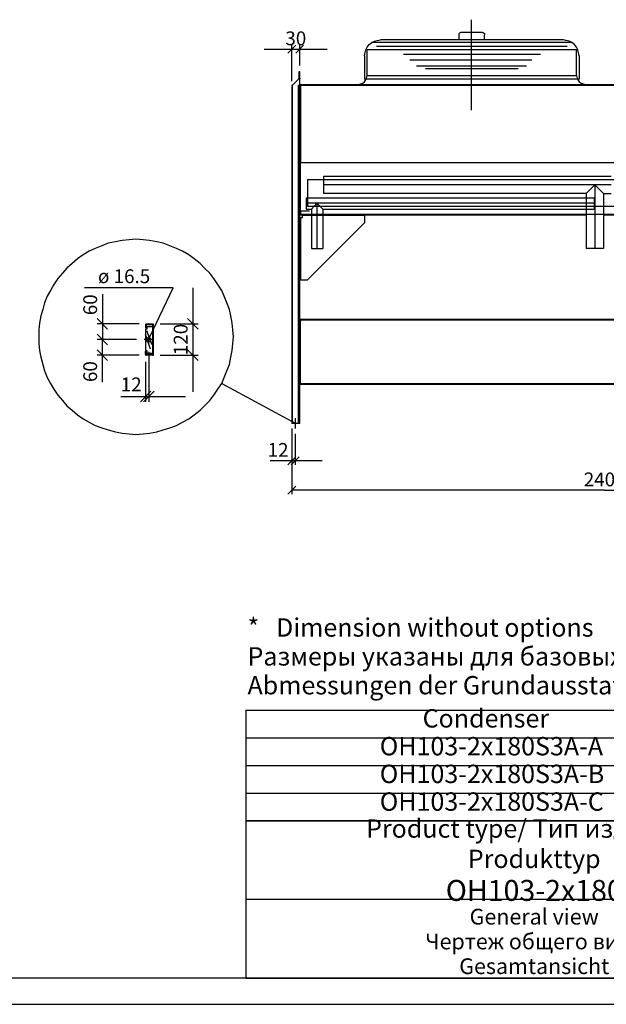
# Model space of a CAD drawing. Units: millimetres. Extents: x 14252 to 20972, y 0 to 4752.
# Drawn here: x 17323 to 19112, y 0 to 3005 of the extents above; entities that cross this region are included whole.
import ezdxf
from ezdxf.enums import TextEntityAlignment as Align

# ---------------------------------------------------------------- set-up
doc = ezdxf.new("R2010")
doc.units = ezdxf.units.MM
doc.header["$LTSCALE"] = 16
doc.layers.get('DEFPOINTS').update_dxf_attribs({"lineweight": 25})
doc.layers.add('Nadpis (ISO)', color=7, linetype='Continuous', lineweight=50)
doc.layers.add('Značka (ISO)', color=7, linetype='Continuous', lineweight=25)
doc.styles.add('Tabulka hrdel - nadpis', font='arial.ttf')
doc.styles.add('Text poznámky (ISO)', font='arial.ttf')

# ---------------------------------------------------------------- blocks, each defined once
blk = doc.blocks.new('Tabulka1')
at = {"layer": 'Značka (ISO)'}
for p, q in [((235, 50.83), (415, 50.83)), ((235, 50.83), (235, 45.56)), ((235, 45.56), (415, 45.56)), ((235, 45.56), (235, 35)), ((235, 40.28), (415, 40.28)), ((235, 40.28), (235, 29.72)), ((235, 35), (415, 35)), ((235, 29.72), (415, 29.72))]:
    blk.add_line(p, q, dxfattribs=at)
at = {"layer": 'Značka (ISO)', "char_height": 3.5, "attachment_point": 7, "style": 'Tabulka hrdel - nadpis'}
for s, insert in [('Condenser', (268.72, 46.42)), ('OH103-2x180S3A-A', (260.55, 41.11)), ('OH103-2x180S3A-B', (260.55, 35.83)), ('OH103-2x180S3A-C', (260.55, 30.55))]:
    blk.add_mtext(s, dxfattribs=dict(at, insert=insert))
blk = doc.blocks.new('Rohová razítka Stamp_Layout')
at = {"layer": 'Nadpis (ISO)', "lineweight": 25}
for p, q in [((180, 30), (0, 30)), ((0, 30), (0, 15)), ((110, 15), (0, 15)), ((0, 15), (0, 0)), ((0, 0), (180, 0))]:
    blk.add_line(p, q, dxfattribs=at)
at = {"layer": 'Nadpis (ISO)', "attachment_point": 5, "style": 'Text poznámky (ISO)'}
for s, insert, char_height, line_spacing_factor in [('{\\fArial|b1|i0|c204|p34;\\H1.4x;Product type/ Тип изделия / Produkttyp\\fArial|b0|i0|c204|p34;\\P\\fArial|b1|i0|c204|p34;\\H1.1395x;OH103-2x180\\H1.0295x; }', (55, 22.5), 2.5, 0.989938), ('\\fArial|b0|i0;\\H3.0000;General view\\PЧертеж общего вида\\PGesamtansicht', (55, 6.99), 3, 0.944221)]:
    blk.add_mtext(s, dxfattribs=dict(at, insert=insert, char_height=char_height, line_spacing_factor=line_spacing_factor))

msp = doc.modelspace()

# ---------------------------------------------------------------- linework, layer by layer
msp.add_line((20892.3, 80), (14492.3, 80))
for points in [[(18701.1, 2728.8), (18701.1, 3004.8)], [(18663.1, 2958.8), (18663.1, 2962.8), (18665.1, 2964.8), (18669.1, 2966.8)], [(18663.1, 2942.8), (18663.1, 2958.8)], [(18669.1, 2966.8), (18733.1, 2966.8)], [(18733.1, 2966.8), (18737.1, 2964.8), (18741.1, 2962.8), (18741.1, 2958.8)], [(18741.1, 2942.8), (18741.1, 2958.8)], [(18069.1, 2914.8), (18153.1, 2914.8)], [(18141.1, 2902.8), (18165.1, 2926.8)], [(18153.1, 2816.8), (18153.1, 2926.8)], [(18153.1, 2914.8), (18261.1, 2914.8)], [(18189.1, 2926.8), (18165.1, 2902.8)], [(18177.1, 2864.8), (18177.1, 2926.8)], [(18375.1, 2894.8), (18377.1, 2904.8), (18379.1, 2912.8), (18383.1, 2920.8), (18389.1, 2928.8), (18397.1, 2934.8), (18405.1, 2938.8), (18413.1, 2940.8), (18423.1, 2942.8)], [(19007.1, 2934.8), (18397.1, 2934.8)], [(18993.1, 2922.8), (18411.1, 2922.8)], [(18981.1, 2942.8), (18423.1, 2942.8)], [(19029.1, 2894.8), (19027.1, 2904.8), (19025.1, 2912.8), (19021.1, 2920.8), (19015.1, 2928.8), (19007.1, 2934.8), (18999.1, 2938.8), (18989.1, 2940.8), (18981.1, 2942.8)], [(18375.1, 2894.8), (18375.1, 2822.8)], [(18383.1, 2834.8), (18383.1, 2912.8)], [(19021.1, 2912.8), (18383.1, 2912.8)], [(18911.1, 2898.8), (18493.1, 2898.8)], [(19021.1, 2834.8), (19021.1, 2912.8)], [(19029.1, 2894.8), (19029.1, 2822.8)], [(18885.1, 2880.8), (18513.1, 2880.8)], [(18869.1, 2862.8), (18533.1, 2862.8)], [(18843.1, 2854.8), (18561.1, 2854.8)], [(18175.1, 2824.8), (18173.1, 2822.8)], [(18175.1, 2824.8), (18173.1, 2824.8)], [(18173.1, 2824.8), (18173.1, 2822.8)], [(18175.1, 2826.8), (18175.1, 2846.8)], [(18175.1, 2846.8), (18177.1, 2846.8)], [(18175.1, 2826.8), (18177.1, 2826.8)], [(18175.1, 2826.8), (18175.1, 2824.8)], [(18177.1, 2824.8), (18175.1, 2824.8)], [(18177.1, 2806.8), (18177.1, 2846.8)], [(18177.1, 2826.8), (18177.1, 2824.8)], [(18355.1, 2806.8), (18363.1, 2808.8), (18369.1, 2810.8), (18375.1, 2814.8), (18379.1, 2820.8), (18381.1, 2826.8), (18383.1, 2834.8)], [(18383.1, 2834.8), (19021.1, 2834.8)], [(19021.1, 2834.8), (19023.1, 2826.8), (19025.1, 2820.8), (19029.1, 2814.8), (19035.1, 2810.8), (19041.1, 2808.8), (19049.1, 2806.8)], [(18155.1, 2804.8), (18153.1, 2804.8)], [(18153.1, 2804.8), (18153.1, 2802.8)], [(18153.1, 2800.8), (18153.1, 1772.8)], [(18173.1, 2822.8), (18155.1, 2804.8)], [(18155.1, 1772.8), (18155.1, 2802.8)], [(18173.1, 1772.8), (18173.1, 2804.8)], [(18173.1, 2804.8), (20041.1, 2804.8)], [(18177.1, 1772.8), (18177.1, 2806.8)], [(18177.1, 2806.8), (20039.1, 2806.8)], [(18179.1, 2804.8), (18179.1, 2568.8)], [(19029.1, 2822.8), (18375.1, 2822.8)], [(18177.1, 2408.8), (18177.1, 2568.8)], [(18177.1, 2568.8), (20039.1, 2568.8)], [(18179.1, 2410.8), (18179.1, 2568.8)], [(18179.1, 2420.8), (18179.1, 2568.8)], [(18249.1, 2526.8), (19127.1, 2526.8)], [(18249.1, 2526.8), (18249.1, 2474.8)], [(18201.1, 2516.8), (20015.1, 2516.8)], [(18201.1, 2516.8), (18201.1, 2434.8)], [(19127.1, 2500.8), (18249.1, 2500.8)], [(19051.1, 2474.8), (19077.1, 2500.8)], [(19077.1, 2500.8), (19077.1, 2306.8)], [(19077.1, 2500.8), (19103.1, 2474.8)], [(19051.1, 2474.8), (18249.1, 2474.8)], [(19051.1, 2474.8), (19051.1, 2306.8)], [(19103.1, 2474.8), (19103.1, 2306.8)], [(19103.1, 2474.8), (19127.1, 2474.8)], [(18197.1, 2460.8), (18197.1, 2426.8)], [(18197.1, 2460.8), (19051.1, 2460.8)], [(19075.1, 2444.8), (18197.1, 2444.8)], [(20015.1, 2434.8), (18201.1, 2434.8)], [(18213.1, 2426.8), (18229.1, 2444.8)], [(18229.1, 2444.8), (18229.1, 2306.8)], [(18229.1, 2444.8), (18247.1, 2426.8)], [(19051.1, 2460.8), (19075.1, 2460.8)], [(19075.1, 2460.8), (19075.1, 2426.8)], [(18179.1, 2410.8), (18177.1, 2408.8)], [(18179.1, 2410.8), (18177.1, 2410.8)], [(18177.1, 2408.8), (18179.1, 2408.8)], [(18177.1, 2408.8), (18213.1, 2408.8)], [(18179.1, 2420.8), (18179.1, 2408.8)], [(18207.1, 2420.8), (18179.1, 2420.8)], [(18179.1, 2408.8), (18179.1, 2410.8)], [(18179.1, 2410.8), (20035.1, 2410.8)], [(18185.1, 2400.8), (18185.1, 2408.8)], [(18375.1, 2406.8), (18185.1, 2406.8)], [(18197.1, 2426.8), (18213.1, 2426.8)], [(18213.1, 2426.8), (18213.1, 2306.8)], [(18247.1, 2426.8), (18247.1, 2306.8)], [(18247.1, 2426.8), (19051.1, 2426.8)], [(18247.1, 2408.8), (19051.1, 2408.8)], [(18375.1, 2408.8), (18375.1, 2384.8)], [(19051.1, 2426.8), (19075.1, 2426.8)], [(19103.1, 2408.8), (19135.1, 2408.8)], [(18177.1, 2400.8), (18185.1, 2400.8)], [(18179.1, 2400.8), (18179.1, 2210.8)], [(18375.1, 2384.8), (18201.1, 2210.8)], [(17975.1, 2036.8), (17973.1, 2058.8), (17971.1, 2078.8), (17967.1, 2100.8), (17963.1, 2120.8), (17955.1, 2140.8), (17947.1, 2160.8), (17939.1, 2178.8), (17927.1, 2196.8), (17915.1, 2214.8), (17903.1, 2230.8), (17887.1, 2246.8), (17873.1, 2260.8), (17855.1, 2274.8), (17839.1, 2286.8), (17819.1, 2298.8), (17801.1, 2306.8), (17781.1, 2314.8), (17761.1, 2322.8), (17741.1, 2326.8), (17719.1, 2330.8), (17699.1, 2332.8), (17677.1, 2334.8), (17657.1, 2332.8), (17635.1, 2330.8), (17615.1, 2326.8), (17593.1, 2322.8), (17573.1, 2314.8), (17553.1, 2306.8), (17535.1, 2298.8), (17517.1, 2286.8), (17499.1, 2274.8), (17483.1, 2260.8), (17467.1, 2246.8), (17453.1, 2230.8), (17439.1, 2214.8), (17427.1, 2196.8), (17417.1, 2178.8), (17407.1, 2160.8), (17399.1, 2140.8), (17393.1, 2120.8), (17387.1, 2100.8), (17383.1, 2078.8), (17381.1, 2058.8), (17381.1, 2036.8), (17381.1, 2016.8), (17383.1, 1994.8), (17387.1, 1974.8), (17393.1, 1952.8), (17399.1, 1932.8), (17407.1, 1912.8), (17417.1, 1894.8), (17427.1, 1876.8), (17439.1, 1858.8), (17453.1, 1842.8), (17467.1, 1826.8), (17483.1, 1812.8), (17499.1, 1798.8), (17517.1, 1786.8), (17535.1, 1776.8), (17553.1, 1766.8), (17573.1, 1758.8), (17593.1, 1752.8), (17615.1, 1746.8), (17635.1, 1742.8), (17657.1, 1740.8), (17677.1, 1738.8), (17699.1, 1740.8), (17719.1, 1742.8), (17741.1, 1746.8), (17761.1, 1752.8), (17781.1, 1758.8), (17801.1, 1766.8), (17819.1, 1776.8), (17839.1, 1786.8), (17855.1, 1798.8), (17873.1, 1812.8), (17887.1, 1826.8), (17903.1, 1842.8), (17915.1, 1858.8), (17927.1, 1876.8), (17939.1, 1894.8), (17947.1, 1912.8), (17955.1, 1932.8), (17963.1, 1952.8), (17967.1, 1974.8), (17971.1, 1994.8), (17973.1, 2016.8), (17975.1, 2036.8)], [(18213.1, 2306.8), (18247.1, 2306.8)], [(19103.1, 2306.8), (19051.1, 2306.8)], [(18177.1, 2210.8), (18201.1, 2210.8)], [(17791.1, 2186.8), (17521.1, 2186.8)], [(17575.1, 2166.8), (17575.1, 2028.8)], [(17719.1, 2034.8), (17791.1, 2186.8)], [(17851.1, 2186.8), (17851.1, 2076.8)], [(17591.1, 2060.8), (17559.1, 2092.8)], [(17687.1, 2076.8), (17559.1, 2076.8)], [(17709.1, 2076.8), (17707.1, 2074.8), (17707.1, 2072.8)], [(17709.1, 2076.8), (17729.1, 2076.8)], [(17709.1, 2074.8), (17729.1, 2074.8)], [(17709.1, 2074.8), (17709.1, 2072.8)], [(17731.1, 2072.8), (17731.1, 2074.8), (17729.1, 2076.8)], [(17729.1, 2072.8), (17729.1, 2074.8)], [(17751.1, 2076.8), (17867.1, 2076.8)], [(17835.1, 2092.8), (17867.1, 2060.8)], [(17851.1, 2076.8), (17851.1, 1868.8)], [(18177.1, 2090.8), (20039.1, 2090.8)], [(18177.1, 2088.8), (20039.1, 2088.8)], [(18179.1, 2086.8), (18177.1, 2088.8)], [(18179.1, 2084.8), (18177.1, 2084.8)], [(18179.1, 1896.8), (18179.1, 2086.8)], [(18179.1, 2086.8), (18179.1, 2084.8)], [(17591.1, 2012.8), (17559.1, 2044.8)], [(17559.1, 2044.8), (17591.1, 2012.8)], [(17707.1, 2072.8), (17707.1, 2064.8)], [(17709.1, 2064.8), (17707.1, 2064.8)], [(17707.1, 2060.8), (17707.1, 1994.8)], [(17711.1, 2060.8), (17707.1, 2060.8)], [(17709.1, 2072.8), (17709.1, 2064.8)], [(17711.1, 2068.8), (17711.1, 2060.8)], [(17711.1, 2068.8), (17729.1, 2068.8)], [(17727.1, 2012.8), (17711.1, 2054.8)], [(17729.1, 1982.8), (17729.1, 2072.8)], [(17729.1, 2052.8), (17731.1, 2052.8)], [(17731.1, 1982.8), (17731.1, 2072.8)], [(17679.1, 2028.8), (17559.1, 2028.8)], [(17679.1, 2028.8), (17559.1, 2028.8)], [(17575.1, 1898.8), (17575.1, 2028.8)], [(17731.1, 2028.8), (17703.1, 2028.8)], [(17713.1, 2022.8), (17707.1, 2042.8)], [(17707.1, 2042.8), (17721.1, 2000.8)], [(17723.1, 2028.8), (17723.1, 2030.8), (17721.1, 2032.8), (17719.1, 2034.8), (17717.1, 2034.8), (17715.1, 2034.8), (17711.1, 2032.8), (17711.1, 2030.8), (17711.1, 2028.8), (17711.1, 2026.8), (17711.1, 2022.8), (17715.1, 2022.8), (17717.1, 2020.8), (17719.1, 2022.8), (17721.1, 2022.8), (17723.1, 2026.8), (17723.1, 2028.8)], [(17717.1, 2028.8), (17713.1, 2022.8)], [(17717.1, 2014.8), (17717.1, 2042.8)], [(17717.1, 2028.8), (17719.1, 2034.8)], [(17559.1, 1996.8), (17591.1, 1964.8)], [(17707.1, 1994.8), (17711.1, 1994.8)], [(17707.1, 1982.8), (17707.1, 1992.8)], [(17709.1, 1992.8), (17707.1, 1992.8)], [(17709.1, 1982.8), (17709.1, 1992.8)], [(17711.1, 1994.8), (17711.1, 1986.8)], [(17711.1, 1986.8), (17729.1, 1986.8)], [(17717.1, 1990.8), (17717.1, 1838.8)], [(17729.1, 2004.8), (17731.1, 2004.8)], [(17867.1, 1964.8), (17835.1, 1996.8)], [(17687.1, 1980.8), (17559.1, 1980.8)], [(17707.1, 1982.8), (17707.1, 1980.8), (17709.1, 1980.8)], [(17707.1, 1960.8), (17707.1, 1838.8)], [(17729.1, 1982.8), (17709.1, 1982.8)], [(17729.1, 1980.8), (17709.1, 1980.8)], [(17729.1, 1980.8), (17731.1, 1980.8), (17731.1, 1982.8)], [(17751.1, 1980.8), (17867.1, 1980.8)], [(17939.1, 1894.8), (18165.1, 1772.8)], [(18179.1, 1898.8), (18177.1, 1898.8)], [(18177.1, 1894.8), (18179.1, 1894.8), (18179.1, 1896.8)], [(18177.1, 1894.8), (20039.1, 1894.8)], [(18179.1, 1896.8), (18179.1, 1898.8)], [(17691.1, 1838.8), (17723.1, 1870.8)], [(17733.1, 1870.8), (17701.1, 1838.8)], [(18177.1, 1892.8), (20039.1, 1892.8)], [(17631.1, 1854.8), (17707.1, 1854.8)], [(17707.1, 1854.8), (17829.1, 1854.8)], [(18163.1, 1788.8), (18163.1, 1756.8)], [(18177.1, 1772.8), (18153.1, 1772.8)], [(18153.1, 1756.8), (18153.1, 1556.8)], [(18153.1, 1756.8), (18153.1, 1646.8)], [(18163.1, 1740.8), (18163.1, 1646.8)], [(18163.1, 1658.8), (18087.1, 1658.8)], [(18141.1, 1646.8), (18165.1, 1670.8)], [(18175.1, 1670.8), (18151.1, 1646.8)], [(18245.1, 1658.8), (18163.1, 1658.8)], [(18165.1, 1580.8), (18141.1, 1556.8)], [(19107.1, 1568.8), (18153.1, 1568.8)], [(19107.1, 1568.8), (20063.1, 1568.8)]]:
    msp.add_lwpolyline(points)
at = {"layer": 'DEFPOINTS'}
msp.add_line((14251.6, 0), (20972.3, 0), dxfattribs=at)

# ---------------------------------------------------------------- block references
for name, p, xscale, yscale, zscale in [('Tabulka1', (14252.3, 84.4), 16.00000003942431, 16.00000003942431, 16.00000003942431), ('Rohová razítka Stamp_Layout', (18012.3, 80), 15.99998083655296, 15.99998083655296, 15.99998083655296)]:
    msp.add_blockref(name, p, dxfattribs=dict(xscale=xscale, yscale=yscale, zscale=zscale))

# ---------------------------------------------------------------- texts
for s, p in [('30', (18165.1, 2926.8)), ('12', (17663.1, 1870.8)), ('12', (18111.1, 1670.8)), ('2400', (19107.1, 1580.8))]:
    msp.add_text(s, height=42.1).set_placement(p, align=Align.CENTER)
msp.add_text('ø 16.5', height=42.1).set_placement((17721.1, 2200.8), align=Align.RIGHT)
for s, p in [('60', (17559.1, 2134.8)), ('120', (17835.1, 2028.8)), ('60', (17559.1, 1930.8))]:
    msp.add_text(s, height=42.1, rotation=90).set_placement(p, align=Align.CENTER)
at = {"layer": 'Značka (ISO)', "insert": (18017.9, 1266.1), "char_height": 56, "width": 2361.091, "attachment_point": 1, "line_spacing_factor": 0.944221, "style": 'Text poznámky (ISO)'}
msp.add_mtext('\\P*   Dimension without options\\P    Размеры указаны для базовых моделей без учета опций\\P    Abmessungen der Grundausstattung angegeben - ohne Optionen', dxfattribs=at)

doc.saveas('drawing.dxf')
